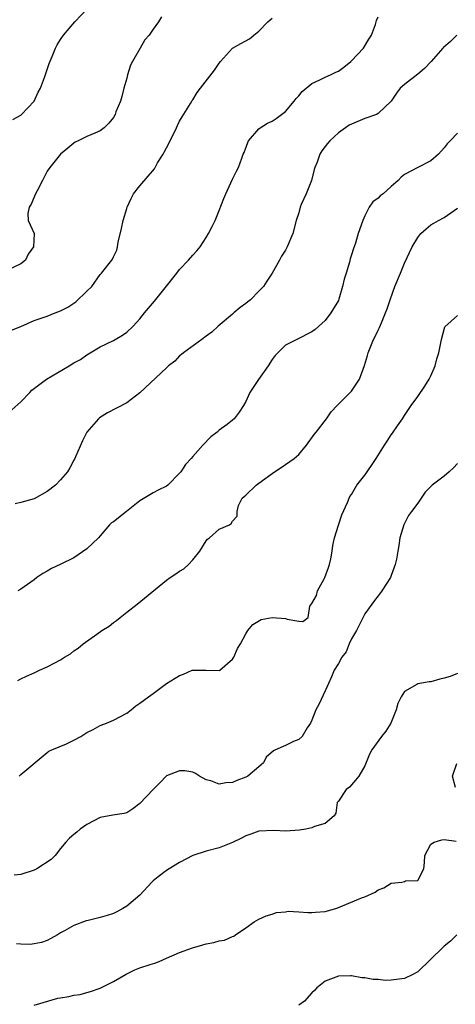
# Model space of a CAD drawing. Units: inches. Extents: x 2562000 to 2565000, y 1539000 to 1542000.
# Drawn here: x 2562787 to 2562853, y 1539969 to 1540117 of the extents above; entities that cross this region are included whole.
import ezdxf

# ---------------------------------------------------------------- set-up
doc = ezdxf.new("R2010")
doc.units = ezdxf.units.IN
doc.header["$MEASUREMENT"] = 0
doc.layers.add('LD25621539_2ft', color=93, linetype='Continuous')

msp = doc.modelspace()

# ---------------------------------------------------------------- linework, layer by layer
at = {"layer": 'LD25621539_2ft'}
for points, elevation in [([(2562808.26, 1540117.74), (2562807.83, 1540117), (2562807, 1540115.91), (2562806.4, 1540115), (2562805.74, 1540114.26), (2562805.03, 1540113), (2562803.86, 1540111), (2562803.57, 1540110.43), (2562803.11, 1540109), (2562803, 1540108.51), (2562802.59, 1540107), (2562802.27, 1540105.73), (2562802.05, 1540105), (2562801.38, 1540103.38), (2562801.24, 1540103), (2562801, 1540102.54), (2562800.3, 1540101.7), (2562799.58, 1540101), (2562799, 1540100.53), (2562798.19, 1540100.19), (2562797, 1540099.66), (2562795.68, 1540099), (2562795.21, 1540098.79), (2562795, 1540098.67), (2562794.1, 1540097.9), (2562793, 1540097), (2562791.36, 1540095), (2562791, 1540094.41), (2562790.27, 1540093), (2562789.45, 1540091.45), (2562789.23, 1540091), (2562788.56, 1540089.44), (2562788.25, 1540089), (2562788.05, 1540088.05), (2562788.11, 1540087), (2562789, 1540085), (2562788.93, 1540083), (2562788.1, 1540081.9), (2562787.71, 1540081), (2562787, 1540080.42), (2562785, 1540079.46)], 8324), ([(2562785.65, 1540058.35), (2562787, 1540059.56), (2562788.38, 1540061), (2562788.67, 1540061.33), (2562790.89, 1540063), (2562794.31, 1540065), (2562795, 1540065.44), (2562796.01, 1540065.99), (2562797, 1540066.67), (2562799, 1540067.87), (2562801, 1540068.86), (2562801.26, 1540069), (2562802.35, 1540069.65), (2562803, 1540070.09), (2562803.97, 1540071), (2562805, 1540072.13), (2562805.69, 1540073), (2562807.2, 1540074.8), (2562809, 1540077.07), (2562810.56, 1540079), (2562811, 1540079.59), (2562812.35, 1540081), (2562813, 1540081.76), (2562813.59, 1540082.41), (2562814.09, 1540083), (2562815, 1540084.39), (2562815.38, 1540085), (2562815.93, 1540086.07), (2562816.36, 1540087), (2562817, 1540088.51), (2562817.69, 1540090.31), (2562817.98, 1540091), (2562819, 1540093.22), (2562819.59, 1540094.41), (2562819.91, 1540095), (2562820.41, 1540096.41), (2562820.63, 1540097), (2562820.75, 1540097.25), (2562821, 1540097.97), (2562821.41, 1540099), (2562823, 1540100.83), (2562823.18, 1540101), (2562824.31, 1540101.69), (2562825, 1540101.99), (2562825.61, 1540102.39), (2562827, 1540103.43), (2562828.34, 1540105), (2562828.61, 1540105.39), (2562829, 1540105.8), (2562829.55, 1540106.45), (2562831, 1540107.67), (2562832.21, 1540108.21), (2562833, 1540108.62), (2562833.82, 1540109), (2562834.6, 1540109.4), (2562835, 1540109.56), (2562835.84, 1540110.16), (2562836.89, 1540111), (2562837, 1540111.1), (2562838.8, 1540113), (2562839.63, 1540114.37), (2562839.99, 1540115), (2562840.6, 1540116.6), (2562840.73, 1540117), (2562840.78, 1540117.22), (2562841, 1540117.78)], 8320), ([(2562785.77, 1540102.23), (2562787, 1540102.91), (2562787.11, 1540103), (2562789, 1540105.03), (2562789.62, 1540106.38), (2562789.96, 1540107), (2562790.6, 1540108.6), (2562791.3, 1540110.7), (2562791.74, 1540111.74), (2562792.23, 1540113), (2562792.5, 1540113.5), (2562793, 1540114.33), (2562793.44, 1540115), (2562795.17, 1540117), (2562797.1, 1540119)], 8326), ([(2562785.6, 1540070.4), (2562787, 1540070.98), (2562789, 1540071.84), (2562791, 1540072.51), (2562792.19, 1540073), (2562793, 1540073.31), (2562794.1, 1540073.9), (2562795.3, 1540074.7), (2562797, 1540076.3), (2562797.71, 1540077), (2562799, 1540078.79), (2562799.21, 1540079), (2562800.78, 1540081), (2562800.86, 1540081.14), (2562801, 1540081.48), (2562801.49, 1540082.51), (2562801.59, 1540083), (2562801.7, 1540083.7), (2562802.22, 1540085.78), (2562802.49, 1540087), (2562803, 1540088.79), (2562803.07, 1540089), (2562803.69, 1540090.31), (2562804.05, 1540091), (2562805, 1540092.19), (2562807.2, 1540094.8), (2562807.68, 1540095.68), (2562808.51, 1540097), (2562808.69, 1540097.31), (2562809, 1540097.97), (2562809.37, 1540098.63), (2562810.53, 1540101), (2562810.66, 1540101.34), (2562811, 1540101.98), (2562811.38, 1540102.62), (2562812.64, 1540104.64), (2562812.91, 1540105.09), (2562813, 1540105.22), (2562813.67, 1540106.33), (2562814.15, 1540107), (2562816.29, 1540109.71), (2562817, 1540110.75), (2562817.2, 1540111), (2562819, 1540113), (2562820.27, 1540113.73), (2562821.55, 1540114.45), (2562822.2, 1540115), (2562823, 1540115.57), (2562824.35, 1540117), (2562824.68, 1540117.32), (2562825, 1540117.58)], 8322), ([(2562852.93, 1540115), (2562851.97, 1540114.03), (2562850.89, 1540113.11), (2562850.77, 1540113), (2562849.05, 1540111), (2562848.04, 1540109.96), (2562847, 1540109.08), (2562845, 1540107.55), (2562844.36, 1540107), (2562843.79, 1540106.21), (2562843, 1540105), (2562841, 1540103.14), (2562840.75, 1540103), (2562839, 1540102.37), (2562837, 1540101.54), (2562836.64, 1540101.36), (2562836.09, 1540101), (2562835, 1540100.25), (2562833.72, 1540099), (2562833.38, 1540098.62), (2562833, 1540098.18), (2562832.5, 1540097.5), (2562832.2, 1540097), (2562831.78, 1540095.78), (2562831.45, 1540095), (2562831.34, 1540094.66), (2562830.92, 1540093), (2562830.13, 1540091), (2562829.38, 1540089.38), (2562829.22, 1540089), (2562829, 1540088.15), (2562828.62, 1540087), (2562828.11, 1540085), (2562827.28, 1540083), (2562827, 1540082.48), (2562826.41, 1540081.59), (2562826.12, 1540081), (2562824.97, 1540079), (2562824.17, 1540077.83), (2562823.66, 1540077), (2562823, 1540076.28), (2562821.7, 1540075), (2562821.31, 1540074.69), (2562821, 1540074.43), (2562820.15, 1540073.85), (2562819.2, 1540073), (2562819, 1540072.81), (2562816.82, 1540071), (2562815.88, 1540070.12), (2562815, 1540069.49), (2562814.38, 1540069), (2562811.59, 1540067), (2562811.28, 1540066.72), (2562811, 1540066.51), (2562810.26, 1540065.74), (2562809.34, 1540065), (2562809, 1540064.69), (2562805, 1540060.95), (2562803, 1540059.43), (2562800.11, 1540057.89), (2562798.87, 1540057.13), (2562798.73, 1540057), (2562796.97, 1540055), (2562796.3, 1540053.7), (2562795.24, 1540051.24), (2562795.1, 1540050.9), (2562795, 1540050.74), (2562794.41, 1540049.59), (2562794.08, 1540049), (2562793, 1540047.78), (2562792.26, 1540047), (2562791, 1540046.03), (2562789, 1540044.93), (2562787, 1540044.36), (2562786.16, 1540044.16)], 8318), ([(2562853, 1540100.18), (2562851.89, 1540099), (2562851.44, 1540098.56), (2562851, 1540097.95), (2562850.16, 1540097), (2562849, 1540095.99), (2562847.01, 1540094.99), (2562845, 1540093.94), (2562844.49, 1540093.51), (2562844.04, 1540093), (2562843, 1540092.09), (2562841.75, 1540091), (2562841.32, 1540090.68), (2562841, 1540090.36), (2562840.22, 1540089.78), (2562839.67, 1540089), (2562839, 1540087.7), (2562838.68, 1540087), (2562838.01, 1540085), (2562837.57, 1540083.57), (2562837.28, 1540082.72), (2562837, 1540081.79), (2562836.8, 1540081.19), (2562836.67, 1540080.67), (2562836.16, 1540079), (2562835.87, 1540078.13), (2562835.64, 1540077), (2562835.07, 1540075.07), (2562835, 1540074.9), (2562833.85, 1540073), (2562833, 1540071.88), (2562831.48, 1540070.52), (2562831, 1540070.14), (2562828.73, 1540069), (2562827, 1540068.11), (2562825.43, 1540066.57), (2562825, 1540065.99), (2562824.38, 1540065), (2562822.95, 1540062.95), (2562821.64, 1540061), (2562821, 1540059.6), (2562820.64, 1540059), (2562820.01, 1540057.99), (2562819.24, 1540057), (2562819, 1540056.8), (2562818.17, 1540056.17), (2562817, 1540055.3), (2562816.66, 1540055), (2562815.7, 1540054.3), (2562814.49, 1540053), (2562813, 1540051.3), (2562812.77, 1540051), (2562811.89, 1540050.11), (2562811.19, 1540049), (2562811, 1540048.79), (2562809.2, 1540047), (2562809, 1540046.84), (2562807.76, 1540046.24), (2562807, 1540045.81), (2562805, 1540044.59), (2562802.95, 1540043), (2562801, 1540041.43), (2562800.72, 1540041.28), (2562800.41, 1540041), (2562799, 1540039.3), (2562798.72, 1540039), (2562797, 1540037.35), (2562795, 1540036), (2562793.03, 1540035.03), (2562791.63, 1540034.37), (2562791, 1540033.97), (2562790.35, 1540033.65), (2562789.42, 1540033), (2562789, 1540032.68), (2562787, 1540031.24), (2562786.54, 1540031)], 8316), ([(2562786.55, 1540017.45), (2562787, 1540017.7), (2562787.87, 1540018.13), (2562789, 1540018.6), (2562789.84, 1540019), (2562791, 1540019.51), (2562792.15, 1540020.15), (2562793, 1540020.59), (2562793.62, 1540021), (2562794.5, 1540021.5), (2562795, 1540021.92), (2562795.68, 1540022.32), (2562796.43, 1540023), (2562798.47, 1540024.47), (2562799.24, 1540025), (2562800.34, 1540025.66), (2562801, 1540026.23), (2562801.48, 1540026.52), (2562802.03, 1540027), (2562803, 1540027.78), (2562804.61, 1540029), (2562809, 1540032.63), (2562809.57, 1540033), (2562810.41, 1540033.59), (2562811, 1540033.97), (2562811.65, 1540034.35), (2562812.37, 1540035), (2562813, 1540035.69), (2562814.04, 1540037), (2562815, 1540038.54), (2562815.2, 1540038.8), (2562815.5, 1540039), (2562817, 1540040.31), (2562818.52, 1540041), (2562818.82, 1540041.18), (2562819, 1540041.55), (2562819.71, 1540042.29), (2562819.68, 1540043), (2562819.92, 1540043.92), (2562820.45, 1540045), (2562820.76, 1540045.24), (2562821, 1540045.47), (2562822.55, 1540047), (2562823, 1540047.29), (2562825.35, 1540049), (2562826.34, 1540049.66), (2562827, 1540050.08), (2562828.34, 1540051), (2562829, 1540051.62), (2562830.19, 1540053), (2562831.35, 1540054.65), (2562831.66, 1540055), (2562833.21, 1540057), (2562833.93, 1540058.07), (2562834.82, 1540059), (2562837, 1540061.18), (2562838.2, 1540063), (2562838.96, 1540065.04), (2562839.41, 1540066.59), (2562839.52, 1540067), (2562840.33, 1540069), (2562840.56, 1540069.44), (2562841, 1540070.38), (2562841.22, 1540070.78), (2562841.51, 1540071.5), (2562842.15, 1540073), (2562842.39, 1540073.61), (2562842.81, 1540075), (2562843.53, 1540077), (2562844.38, 1540079), (2562845, 1540080.55), (2562846.17, 1540083), (2562847, 1540084.4), (2562847.49, 1540085), (2562848.28, 1540085.72), (2562849, 1540086.3), (2562849.44, 1540086.55), (2562850.13, 1540087), (2562851, 1540087.45), (2562852.49, 1540088.49), (2562853, 1540088.82)], 8314), ([(2562786.77, 1540003), (2562787, 1540003.25), (2562791, 1540006.56), (2562791.22, 1540006.78), (2562791.69, 1540007), (2562793.9, 1540007.9), (2562795, 1540008.42), (2562796.07, 1540009), (2562797, 1540009.59), (2562797.93, 1540010.07), (2562799, 1540010.67), (2562799.96, 1540011), (2562801, 1540011.45), (2562803, 1540012.5), (2562803.69, 1540013), (2562804.38, 1540013.62), (2562805, 1540014.01), (2562806.29, 1540015), (2562807, 1540015.51), (2562809, 1540016.98), (2562811, 1540018.23), (2562811.57, 1540018.43), (2562812.92, 1540019), (2562813.03, 1540019.03), (2562815.01, 1540019.01), (2562817, 1540018.95), (2562817.1, 1540019), (2562819, 1540020.67), (2562819.19, 1540021), (2562819.73, 1540022.27), (2562820.22, 1540023), (2562821, 1540024.49), (2562821.33, 1540025), (2562822.09, 1540025.91), (2562823.35, 1540026.65), (2562825, 1540026.97), (2562827, 1540026.84), (2562827.28, 1540026.72), (2562829, 1540026.42), (2562829.61, 1540026.39), (2562830.45, 1540027), (2562830.69, 1540028.69), (2562831, 1540029.11), (2562831.69, 1540030.31), (2562831.87, 1540031), (2562832.83, 1540032.83), (2562832.93, 1540033), (2562833.49, 1540034.51), (2562833.64, 1540035), (2562833.85, 1540035.85), (2562834.04, 1540037), (2562834.14, 1540037.86), (2562834.43, 1540039), (2562835, 1540040.93), (2562835.52, 1540042.48), (2562836.38, 1540044.38), (2562836.62, 1540045), (2562836.75, 1540045.25), (2562837, 1540045.59), (2562837.78, 1540047), (2562839, 1540048.5), (2562840.03, 1540049.97), (2562840.7, 1540051), (2562841.95, 1540053), (2562842.37, 1540053.63), (2562843, 1540054.56), (2562843.19, 1540054.81), (2562843.93, 1540055.93), (2562844.67, 1540057), (2562845, 1540057.52), (2562845.61, 1540058.39), (2562845.98, 1540059), (2562847, 1540060.4), (2562848.07, 1540061.94), (2562848.73, 1540063), (2562849, 1540063.52), (2562849.63, 1540065), (2562849.91, 1540066.09), (2562850.2, 1540067), (2562850.51, 1540068.51), (2562850.58, 1540069), (2562851.08, 1540070.92), (2562853, 1540072.63)], 8312), ([(2562853, 1540050.24), (2562852.39, 1540049.61), (2562851.76, 1540049), (2562851, 1540048.33), (2562849.16, 1540047), (2562848.1, 1540045.9), (2562847, 1540044.25), (2562846.06, 1540043), (2562845.62, 1540042.38), (2562844.88, 1540041), (2562844.31, 1540039), (2562844.12, 1540037.88), (2562844.01, 1540037), (2562843.78, 1540035.78), (2562843.59, 1540035), (2562843, 1540033.3), (2562842.87, 1540033), (2562841.57, 1540031), (2562841.33, 1540030.67), (2562841, 1540030.27), (2562840.46, 1540029.54), (2562839, 1540027.51), (2562837.73, 1540025), (2562837, 1540023.74), (2562836.65, 1540023), (2562836.19, 1540021.81), (2562835.51, 1540021), (2562835, 1540020.03), (2562834.38, 1540019), (2562833.98, 1540018.02), (2562833.53, 1540017), (2562833, 1540015.89), (2562832.09, 1540013.91), (2562831.61, 1540013), (2562831, 1540011.44), (2562830.8, 1540011), (2562830.3, 1540010.3), (2562829.53, 1540009), (2562829, 1540008.54), (2562828.24, 1540008.24), (2562827, 1540007.65), (2562825.51, 1540007), (2562825.17, 1540006.83), (2562824.11, 1540005.89), (2562823.68, 1540005), (2562823, 1540004.39), (2562821.32, 1540003), (2562821, 1540002.83), (2562819.65, 1540002.35), (2562819, 1540002.03), (2562818.01, 1540001.99), (2562817, 1540001.79), (2562815.71, 1540002.29), (2562815, 1540002.46), (2562813.99, 1540003), (2562813.41, 1540003.41), (2562813, 1540003.62), (2562811.78, 1540003.78), (2562811, 1540003.8), (2562809, 1540003.03), (2562808.03, 1540001.97), (2562807, 1540001), (2562805, 1539998.88), (2562803.95, 1539998.05), (2562803, 1539997.45), (2562802.64, 1539997.36), (2562800.89, 1539997.11), (2562799, 1539996.74), (2562797, 1539995.69), (2562795.98, 1539995), (2562795.47, 1539994.53), (2562795, 1539994.19), (2562794.38, 1539993.62), (2562793.82, 1539993), (2562793, 1539992.06), (2562792.18, 1539991), (2562791.6, 1539990.4), (2562789.43, 1539989), (2562789, 1539988.79), (2562787, 1539988.14), (2562786.01, 1539988.01)], 8310), ([(2562853, 1540018.5), (2562851.92, 1540018.08), (2562851, 1540017.8), (2562850.35, 1540017.65), (2562849, 1540017.27), (2562848.73, 1540017.27), (2562847, 1540016.96), (2562846.86, 1540016.86), (2562845, 1540015.8), (2562844.49, 1540015), (2562844.01, 1540013.99), (2562843.75, 1540013), (2562842.93, 1540011), (2562842.18, 1540009.82), (2562841.5, 1540009), (2562840.04, 1540007), (2562839.7, 1540006.3), (2562839, 1540004.55), (2562838.1, 1540003), (2562837.6, 1540002.4), (2562836.66, 1540001.34), (2562836.16, 1540001), (2562835, 1539999.23), (2562834.83, 1539999), (2562834.6, 1539997.4), (2562834.38, 1539997), (2562833, 1539995.83), (2562831.41, 1539995.41), (2562831, 1539995.21), (2562830.1, 1539995), (2562829.14, 1539994.86), (2562827, 1539994.68), (2562825.23, 1539994.77), (2562823, 1539994.7), (2562821.77, 1539994.23), (2562821, 1539993.99), (2562820.38, 1539993.62), (2562819, 1539992.99), (2562817, 1539992.16), (2562815, 1539991.66), (2562813, 1539991.03), (2562811, 1539989.93), (2562809.41, 1539989), (2562809, 1539988.73), (2562807.77, 1539987.77), (2562807, 1539987.19), (2562806.81, 1539987), (2562805.01, 1539985), (2562803, 1539983.36), (2562802.43, 1539983), (2562801.53, 1539982.47), (2562801, 1539982.26), (2562800.05, 1539981.95), (2562799, 1539981.63), (2562797.18, 1539981.18), (2562796.87, 1539981.13), (2562795, 1539980.45), (2562793.62, 1539979.62), (2562793, 1539979.3), (2562792.52, 1539979), (2562791.55, 1539978.45), (2562791, 1539978.16), (2562790.13, 1539977.87), (2562789, 1539977.64), (2562788.42, 1539977.58), (2562787, 1539977.62), (2562786.34, 1539977.66)], 8308), ([(2562852.71, 1540001.29), (2562852.24, 1540003), (2562852.9, 1540004.9)], 8306), ([(2562789, 1539968.4), (2562792.57, 1539969.43), (2562793, 1539969.52), (2562794.28, 1539969.72), (2562795, 1539969.89), (2562795.98, 1539970.02), (2562797, 1539970.31), (2562797.55, 1539970.45), (2562799, 1539970.94), (2562801, 1539971.96), (2562802.91, 1539973.09), (2562804.25, 1539973.75), (2562805, 1539974.03), (2562806.54, 1539974.54), (2562807.25, 1539974.75), (2562807.91, 1539975), (2562809, 1539975.47), (2562811, 1539976.36), (2562812.93, 1539977.07), (2562814.5, 1539977.5), (2562815, 1539977.66), (2562816.16, 1539977.84), (2562817, 1539978.12), (2562817.79, 1539978.21), (2562819, 1539978.76), (2562819.19, 1539978.81), (2562819.44, 1539979), (2562821, 1539980.08), (2562822.28, 1539981), (2562823, 1539981.4), (2562824.1, 1539981.9), (2562825, 1539982.16), (2562825.63, 1539982.37), (2562827, 1539982.5), (2562827.43, 1539982.57), (2562829, 1539982.49), (2562830.37, 1539982.37), (2562831, 1539982.39), (2562831.55, 1539982.45), (2562833, 1539982.54), (2562833.37, 1539982.63), (2562834.6, 1539983), (2562835, 1539983.14), (2562838.64, 1539984.64), (2562839, 1539984.75), (2562840.54, 1539985.46), (2562841, 1539985.8), (2562841.86, 1539986.14), (2562843, 1539986.83), (2562844.57, 1539987), (2562845, 1539987.08), (2562845.16, 1539987.16), (2562847, 1539987.24), (2562847.9, 1539989), (2562848.04, 1539989.96), (2562848.09, 1539991), (2562849, 1539992.72), (2562849.46, 1539993), (2562850.62, 1539993.38), (2562851, 1539993.43), (2562852.82, 1539993.18)], 8306), ([(2562852.91, 1539979), (2562851.93, 1539978.07), (2562851, 1539977.3), (2562850.83, 1539977.17), (2562847, 1539973.45), (2562846.26, 1539973), (2562845, 1539972.42), (2562843, 1539972.16), (2562842.14, 1539972.14), (2562841, 1539972.25), (2562840.26, 1539972.26), (2562839, 1539972.53), (2562838.54, 1539972.54), (2562837, 1539972.84), (2562836.81, 1539972.81), (2562835, 1539972.79), (2562834.62, 1539972.62), (2562833, 1539972.01), (2562831.76, 1539971), (2562831.41, 1539970.59), (2562831, 1539970.26), (2562829.87, 1539969), (2562829, 1539968.37)], 8304)]:
    msp.add_lwpolyline(points, dxfattribs=dict(at, elevation=elevation))

doc.saveas('drawing.dxf')
